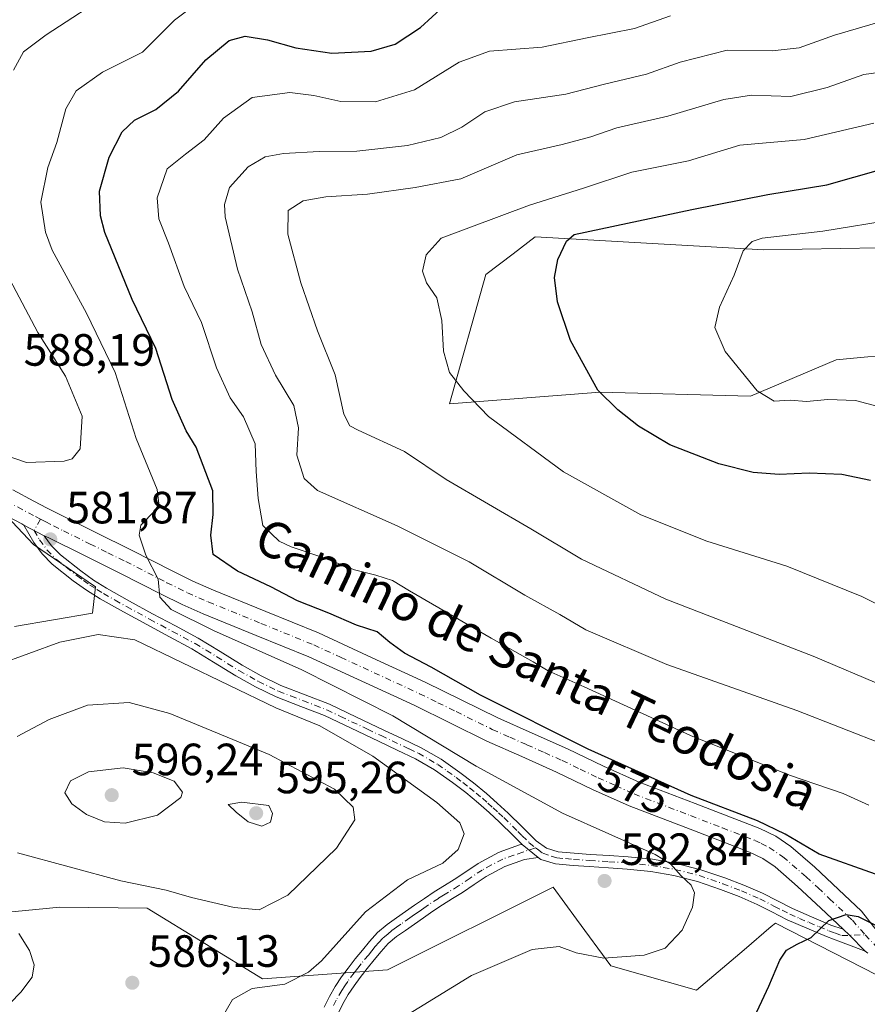
# Model space of a CAD drawing. Units: metres. Extents: x 563231 to 566691, y 4714838 to 4717185.
# Drawn here: x 563341 to 563528, y 4715021 to 4715239 of the extents above; entities that cross this region are included whole.
import ezdxf
from ezdxf.enums import TextEntityAlignment as Align

# ---------------------------------------------------------------- set-up
doc = ezdxf.new("R2010")
doc.units = ezdxf.units.M
doc.header["$MEASUREMENT"] = 0
doc.linetypes.add('DGN Style 4', pattern=[2.6384748266838614, 1.318413404963828, -0.6592067024819142, 0.001648016756204785, -0.6592067024819142])
for name, color, linetype, lineweight in [('Camino Cxs', 7, 'Continuous', 0), ('Camino eje', 30, 'DGN Style 4', 13), ('Cultivos herbáceos CxS', 92, 'Continuous', 0), ('Cultivos leñosos CxS', 92, 'Continuous', 0), ('Curva de nivel maestra', 30, 'Continuous', 30), ('Curva de nivel normal', 30, 'Continuous', 0), ('Matorral CxS', 135, 'Continuous', 0), ('Pista no pavimentada Cxs', 111, 'Continuous', 0), ('Pista no pavimentada eje', 91, 'DGN Style 4', 0), ('Punto de cota en terreno', 7, 'Continuous', 0), ('Rótulo de curva de nivel directora', 7, 'Continuous', 0), ('Rótulo de punto de cota en terreno', 7, 'Continuous', 0), ('Texto cartográfico', 7, 'Continuous', 0)]:
    doc.layers.add(name, color=color, linetype=linetype, lineweight=lineweight)
doc.styles.add('Style-Arial', font='txt')

# ---------------------------------------------------------------- blocks, each defined once
blk = doc.blocks.new('*U13')
at = {"layer": 'Matorral CxS', "color": 135, "linetype": 'Continuous', "lineweight": 0}
for points in [[(563547.9622, 4715188.550899999, 541.9652999999962), (563505.5160999997, 4715187.8213, 545.5583000000044), (563454.8448999999, 4715190.719900001, 552.6950999999972), (563449.9411000004, 4715186.981100001, 552.3169000000053), (563443.8552999999, 4715182.3421, 552.8165000000008), (563435.8475000003, 4715153.734999999, 556.4657000000007), (563469.2045999998, 4715156.302999999, 550.1570000000065), (563502.5623000005, 4715155.4461, 545.4729999999981), (563521.5295000002, 4715163.496099999, 541.5810999999958), (563526.9303000001, 4715163.979499999, 540.793399999995), (563536.7756000003, 4715164.860900001, 539.5981000000029)], [(563533.7631999999, 4715025.449899999, 574.0056000000042), (563508.0393000003, 4715038.636499999, 576.3628000000026), (563507.1463000001, 4715037.875200001, 576.4380999999995), (563501.1261, 4715032.740900001, 576.8062999999966), (563490.5872, 4715023.7533, 577.6895999999979), (563471.6047, 4715029.176899999, 580.2212000000001), (563464.0109999999, 4715039.508199999, 581.8402999999962), (563458.8104999998, 4715046.5834, 582.7880000000005), (563422.0822999999, 4715028.316299999, 582.1538), (563394.3855999997, 4715026.3003, 586.3576999999932), (563368.8627000004, 4715041.934900001, 589.1882000000041), (563349.4634999996, 4715042.1941, 587.726999999999), (563274.8756999997, 4715034.956800001, 576.2446000000054)], [(563339.4489000002, 4715104.349199999, 582.6784000000043), (563356.7055000003, 4715107.335899999, 582.652700000006), (563357.4307000004, 4715113.126, 581.8326999999991), (563343.6719000004, 4715122.535, 581.8923000000068), (563330.6369000003, 4715136.287799999, 583.4484999999986)]]:
    blk.add_polyline3d(points, dxfattribs=at)
blk = doc.blocks.new('*U15')
at = {"layer": 'Cultivos herbáceos CxS', "color": 92, "linetype": 'Continuous', "lineweight": 0}
for points in [[(563330.6369000003, 4715136.287799999, 583.4484999999986), (563343.6719000004, 4715122.535, 581.8923000000068), (563357.4307000004, 4715113.126, 581.8326999999991), (563356.7055000003, 4715107.335899999, 582.652700000006), (563339.4489000002, 4715104.349199999, 582.6784000000043)], [(563274.8756999997, 4715034.956800001, 576.2446000000054), (563349.4634999996, 4715042.1941, 587.726999999999), (563368.8627000004, 4715041.934900001, 589.1882000000041), (563394.3855999997, 4715026.3003, 586.3576999999932), (563422.0822999999, 4715028.316299999, 582.1538), (563458.8104999998, 4715046.5834, 582.7880000000005), (563464.0109999999, 4715039.508199999, 581.8402999999962), (563471.6047, 4715029.176899999, 580.2212000000001), (563490.5872, 4715023.7533, 577.6895999999979), (563501.1261, 4715032.740900001, 576.8062999999966), (563507.1463000001, 4715037.875200001, 576.4380999999995), (563508.0393000003, 4715038.636499999, 576.3628000000026), (563533.7631999999, 4715025.449899999, 574.0056000000042)], [(563536.7756000003, 4715164.860900001, 539.5981000000029), (563526.9303000001, 4715163.979499999, 540.793399999995), (563521.5295000002, 4715163.496099999, 541.5810999999958), (563502.5623000005, 4715155.4461, 545.4729999999981), (563469.2045999998, 4715156.302999999, 550.1570000000065), (563435.8475000003, 4715153.734999999, 556.4657000000007), (563443.8552999999, 4715182.3421, 552.8165000000008), (563449.9411000004, 4715186.981100001, 552.3169000000053), (563454.8448999999, 4715190.719900001, 552.6950999999972), (563505.5160999997, 4715187.8213, 545.5583000000044), (563547.9622, 4715188.550899999, 541.9652999999962)]]:
    blk.add_polyline3d(points, dxfattribs=at)
blk = doc.blocks.new('5PATER')
at = {"layer": 'Cultivos leñosos CxS', "linetype": 'Continuous', "lineweight": 0}
h = blk.add_hatch(color=51, dxfattribs=at)
edge = h.paths.add_edge_path()
edge.add_ellipse((0, 0), major_axis=(-0.1095731443231308, -0.1110710700762829), ratio=0.9994222409660322, start_angle=0, end_angle=360)

msp = doc.modelspace()

# ---------------------------------------------------------------- linework, layer by layer
at = {"layer": 'Camino Cxs', "color": 7, "linetype": 'Continuous', "lineweight": 0, "extrusion": (0.04019211914259331, -0.02085356070460274, 0.9989743352883331), "elevation": -75103.63128410326, "flags": 128}
msp.add_lwpolyline([(4444758.478176001, 1669807.348251215), (4444758.478176001, 1669802.262119277)], dxfattribs=at)
at = {"layer": 'Camino Cxs', "color": 7, "linetype": 'Continuous', "lineweight": 0, "extrusion": (-0.01620759512384893, 0.01312043415379486, 0.9997825603939675), "elevation": 53314.23561923784, "flags": 128}
msp.add_lwpolyline([(-4019276.107676145, -2528202.787633881), (-4019276.107676145, -2528198.193487863)], dxfattribs=at)
msp.add_lwpolyline([(-4019276.107676145, -2528202.787633881), (-4019276.107676145, -2528198.193487863)], dxfattribs=at)
at = {"layer": 'Camino Cxs', "color": 7, "linetype": 'Continuous', "lineweight": 0, "extrusion": (-0.2557914858841875, -0.3209049283202408, 0.9119159735024607), "elevation": -1656698.887090108, "flags": 128}
msp.add_lwpolyline([(-2498261.682709061, 3682821.255727716), (-2498259.766961546, 3682821.057860862), (-2498254.87715631, 3682820.399685526)], dxfattribs=at)
at = {"layer": 'Camino Cxs', "color": 7, "linetype": 'Continuous', "lineweight": 0}
msp.add_polyline3d([(563346.0601000004, 4715124.4901, 582.0285000000003), (563347.6801000005, 4715122.220100001, 581.896900000007), (563349.6501000002, 4715120.220100001, 581.855899999995), (563354.1300999997, 4715116.700099999, 581.8092000000033), (563356.9401000004, 4715114.670100001, 581.8947000000044), (563359.8601000002, 4715112.840100001, 581.8512000000047), (563364.9401000004, 4715110.0001, 581.9285999999993), (563370.0500999996, 4715107.190099999, 581.9951000000001), (563375.0900999998, 4715104.4901, 582.0402999999933), (563380.1300999997, 4715101.780099999, 582.0393999999942), (563385.0201000003, 4715098.8201, 582.1993999999977), (563389.8701, 4715095.780099999, 582.7209000000003), (563394.1300999997, 4715093.420100001, 582.9434000000037), (563398.5000999998, 4715091.270099999, 583.2970000000059), (563403.8701, 4715089.2301, 583.0411000000023), (563409.2200999996, 4715087.140100001, 582.9869000000035), (563415.2401000002, 4715084.280099999, 582.6521999999968), (563421.2701000003, 4715081.420100001, 582.3981000000058), (563425.4301000005, 4715079.450099999, 582.0436000000045), (563429.5800999999, 4715077.4801, 581.7774000000063), (563433.9901000002, 4715074.950099999, 581.4848999999958), (563438.1401000004, 4715071.9901, 581.7002000000066), (563441.1300999997, 4715069.720100001, 581.7127999999939), (563444.0201000003, 4715067.340100001, 581.9064000000071), (563446.4301000005, 4715065.190099999, 582.0717000000004), (563448.8201000001, 4715063.020099999, 582.1581000000006), (563451.9200999998, 4715059.940099999, 582.4921999999933), (563455.0601000004, 4715056.840100001, 582.8741000000009), (563457.3101000004, 4715055.2601, 582.9326000000001), (563459.8901000004, 4715054.460100001, 582.8206000000064), (563463.4401000004, 4715054.130100001, 582.5907000000007), (563466.9901000002, 4715053.880100001, 582.2274999999936), (563471.2100999998, 4715053.620100001, 581.7302999999956), (563475.4200999998, 4715053.350099999, 581.2207000000053), (563480.8101000004, 4715052.790100001, 580.6407000000036), (563486.1401000004, 4715051.880100001, 580.0437999999995), (563491.5500999996, 4715050.4801, 579.3236000000034), (563496.8501000004, 4715048.6601, 578.5387999999948), (563501.0500999996, 4715047.030099999, 578.0310000000027), (563505.1700999998, 4715045.2401, 577.0715999999958), (563508.4901000002, 4715043.550100001, 576.3076000000001), (563511.8101000004, 4715041.880100001, 575.724000000002), (563516.0701000001, 4715040.0101, 575.2611000000034), (563520.3701, 4715038.220100001, 574.9853000000003), (563523.0701000001, 4715037.270099999, 574.8484999999928), (563524.4556999998, 4715035.934900001, 574.7673000000068), (563527.9052999998, 4715032.4177, 574.497199999998), (563525.4200999998, 4715033.390100001, 574.5948999999965), (563522.4501, 4715034.5001, 574.6877999999997), (563519.3601000002, 4715035.670100001, 574.8782000000066), (563514.9901000002, 4715037.5001, 575.2958999999975), (563510.6401000004, 4715039.4001, 575.792300000001), (563507.2500999998, 4715041.110099999, 576.3389000000025), (563504.0000999998, 4715042.7601, 577.0212999999932), (563500.0000999998, 4715044.5001, 577.9579999999987), (563495.9101, 4715046.090100001, 578.8233999999939), (563490.7600999996, 4715047.860099999, 579.8258999999962), (563485.5701000001, 4715049.200099999, 580.6613000000071), (563480.4401000004, 4715050.0801, 581.3668999999937), (563475.2001, 4715050.620100001, 581.9033999999956), (563471.0401, 4715050.890100001, 582.2893999999942), (563466.8101000004, 4715051.1501, 582.6760000000068), (563463.2200999996, 4715051.4001, 582.9762999999948), (563459.3501000004, 4715051.7501, 583.0774999999994), (563456.0900999998, 4715052.770099999, 583.105899999995), (563455.5100999996, 4715053.1801, 583.0764000000054), (563451.9401000004, 4715056.0701, 582.9805999999953), (563449.9901000002, 4715057.9901, 582.9149999999936), (563446.9301000005, 4715061.030099999, 582.6938999999984), (563444.6001000004, 4715063.1601, 582.7550999999949), (563442.2401000002, 4715065.2501, 582.6477000000014), (563439.4301000005, 4715067.5701, 582.5755999999965), (563436.5201000003, 4715069.790100001, 582.6215999999986), (563432.5100999996, 4715072.640100001, 582.3641000000061), (563428.3101000004, 4715075.050100001, 582.8206000000064), (563424.2500999998, 4715076.970100001, 583.1408999999985), (563420.0900999998, 4715078.940099999, 583.5755999999965), (563414.0601000004, 4715081.8101, 583.9104999999981), (563408.1300999997, 4715084.630100001, 584.3534000000072), (563402.8800999997, 4715086.670100001, 584.3463000000047), (563397.4001000002, 4715088.7601, 584.6076999999932), (563392.8601000002, 4715090.9901, 584.3018000000011), (563388.4801000003, 4715093.420100001, 583.7982000000047), (563383.5800999999, 4715096.4801, 583.4401000000071), (563378.7701000003, 4715099.4101, 583.4330000000045), (563373.8000999996, 4715102.0801, 583.1150000000052), (563368.7401000002, 4715104.780099999, 583.176099999997), (563363.6201, 4715107.600099999, 582.7618999999977), (563358.4600999998, 4715110.4801, 582.4962999999989), (563355.4101, 4715112.4001, 582.2394000000058), (563352.4801000003, 4715114.5101, 582.1233000000066), (563347.8201000001, 4715118.170100001, 581.9670999999944), (563345.5800999999, 4715120.450099999, 581.902700000006), (563343.7500999998, 4715123.0101, 581.9143999999942), (563341.5500999996, 4715126.8301, 582.258799999996)], close=True, dxfattribs=at)
for points in [[(563451.9401000004, 4715056.0701, 582.9805999999953), (563449.9901000002, 4715057.9901, 582.9149999999936), (563446.9301000005, 4715061.030099999, 582.6938999999984), (563444.6001000004, 4715063.1601, 582.7550999999949), (563442.2401000002, 4715065.2501, 582.6477000000014), (563439.4301000005, 4715067.5701, 582.5755999999965), (563436.5201000003, 4715069.790100001, 582.6215999999986), (563432.5100999996, 4715072.640100001, 582.3641000000061), (563428.3101000004, 4715075.050100001, 582.8206000000064), (563424.2500999998, 4715076.970100001, 583.1408999999985), (563420.0900999998, 4715078.940099999, 583.5755999999965), (563414.0601000004, 4715081.8101, 583.9104999999981), (563408.1300999997, 4715084.630100001, 584.3534000000072), (563402.8800999997, 4715086.670100001, 584.3463000000047), (563397.4001000002, 4715088.7601, 584.6076999999932), (563392.8601000002, 4715090.9901, 584.3018000000011), (563388.4801000003, 4715093.420100001, 583.7982000000047), (563383.5800999999, 4715096.4801, 583.4401000000071), (563378.7701000003, 4715099.4101, 583.4330000000045), (563373.8000999996, 4715102.0801, 583.1150000000052), (563368.7401000002, 4715104.780099999, 583.176099999997), (563363.6201, 4715107.600099999, 582.7618999999977), (563358.4600999998, 4715110.4801, 582.4962999999989), (563355.4101, 4715112.4001, 582.2394000000058), (563352.4801000003, 4715114.5101, 582.1233000000066), (563347.8201000001, 4715118.170100001, 581.9670999999944), (563345.5800999999, 4715120.450099999, 581.902700000006), (563343.7500999998, 4715123.0101, 581.9143999999942), (563341.5500999996, 4715126.8301, 582.258799999996)], [(563346.0601000004, 4715124.4901, 582.0285000000003), (563347.6801000005, 4715122.220100001, 581.896900000007), (563349.6501000002, 4715120.220100001, 581.855899999995), (563354.1300999997, 4715116.700099999, 581.8092000000033), (563356.9401000004, 4715114.670100001, 581.8947000000044), (563359.8601000002, 4715112.840100001, 581.8512000000047), (563364.9401000004, 4715110.0001, 581.9285999999993), (563370.0500999996, 4715107.190099999, 581.9951000000001), (563375.0900999998, 4715104.4901, 582.0402999999933), (563380.1300999997, 4715101.780099999, 582.0393999999942), (563385.0201000003, 4715098.8201, 582.1993999999977), (563389.8701, 4715095.780099999, 582.7209000000003), (563394.1300999997, 4715093.420100001, 582.9434000000037), (563398.5000999998, 4715091.270099999, 583.2970000000059), (563403.8701, 4715089.2301, 583.0411000000023), (563409.2200999996, 4715087.140100001, 582.9869000000035), (563415.2401000002, 4715084.280099999, 582.6521999999968), (563421.2701000003, 4715081.420100001, 582.3981000000058), (563425.4301000005, 4715079.450099999, 582.0436000000045), (563429.5800999999, 4715077.4801, 581.7774000000063), (563433.9901000002, 4715074.950099999, 581.4848999999958), (563438.1401000004, 4715071.9901, 581.7002000000066), (563441.1300999997, 4715069.720100001, 581.7127999999939), (563444.0201000003, 4715067.340100001, 581.9064000000071), (563446.4301000005, 4715065.190099999, 582.0717000000004), (563448.8201000001, 4715063.020099999, 582.1581000000006), (563451.9200999998, 4715059.940099999, 582.4921999999933), (563455.0601000004, 4715056.840100001, 582.8741000000009), (563457.3101000004, 4715055.2601, 582.9326000000001), (563459.8901000004, 4715054.460100001, 582.8206000000064), (563463.4401000004, 4715054.130100001, 582.5907000000007), (563466.9901000002, 4715053.880100001, 582.2274999999936), (563471.2100999998, 4715053.620100001, 581.7302999999956), (563475.4200999998, 4715053.350099999, 581.2207000000053), (563480.8101000004, 4715052.790100001, 580.6407000000036), (563486.1401000004, 4715051.880100001, 580.0437999999995), (563491.5500999996, 4715050.4801, 579.3236000000034), (563496.8501000004, 4715048.6601, 578.5387999999948), (563501.0500999996, 4715047.030099999, 578.0310000000027), (563505.1700999998, 4715045.2401, 577.0715999999958), (563508.4901000002, 4715043.550100001, 576.3076000000001), (563511.8101000004, 4715041.880100001, 575.724000000002), (563516.0701000001, 4715040.0101, 575.2611000000034), (563520.3701, 4715038.220100001, 574.9853000000003), (563523.0701000001, 4715037.270099999, 574.8484999999928)], [(563408.1001000004, 4715020.0101, 582.5412999999971), (563409.2200999996, 4715022.360099999, 582.8445999999967), (563410.5100999996, 4715024.620100001, 583.2091999999975), (563411.9001000002, 4715026.710100001, 583.4474000000046), (563413.3601000002, 4715028.690099999, 583.5485000000045), (563414.9700999996, 4715030.700099999, 583.5295000000042), (563416.5500999996, 4715032.640100001, 583.4348999999929), (563418.1001000004, 4715034.540100001, 583.4878999999928), (563419.9001000002, 4715036.530099999, 583.5877000000038), (563422.0201000003, 4715038.3301, 583.5286999999954), (563424.1001000004, 4715039.800100001, 583.5212999999932), (563426.1001000004, 4715041.220100001, 583.4664000000049), (563428.1201, 4715042.630100001, 583.3889000000054), (563430.2701000003, 4715044.090100001, 583.5562000000064), (563432.4600999998, 4715045.550100001, 583.6661000000023), (563434.7200999996, 4715046.970100001, 583.7283000000025), (563436.9001000002, 4715048.3101, 583.8123999999953), (563439.4401000004, 4715050.020099999, 583.9385000000038), (563442.1901000004, 4715051.860099999, 583.867499999993), (563446.7001, 4715054.300100001, 583.2880000000005), (563447.6901000004, 4715054.6501, 583.1226000000024), (563451.3794999998, 4715055.992699999, 582.9977999999974), (563451.9401000004, 4715056.0701, 582.9805999999953), (563455.5100999996, 4715053.1801, 583.0764000000054), (563452.4700999996, 4715052.710100001, 583.0737999999983), (563448.0800999999, 4715051.190099999, 583.0503000000026), (563443.9501, 4715048.950099999, 583.1845999999932), (563441.3400999998, 4715047.200099999, 583.1015000000043), (563438.7401000002, 4715045.450099999, 582.9792000000016), (563436.5100999996, 4715044.0801, 582.9189999999944), (563434.3000999996, 4715042.700099999, 582.8383999999933), (563432.1700999998, 4715041.280099999, 582.7927000000054), (563430.0500999996, 4715039.8301, 582.792300000001), (563428.0500999996, 4715038.440099999, 582.8319999999949), (563426.0601000004, 4715037.030099999, 582.8277999999991), (563424.1101000002, 4715035.640100001, 582.755999999994), (563422.2701000003, 4715034.090100001, 582.6720000000059), (563420.6801000005, 4715032.3201, 582.5905999999959), (563419.1801000005, 4715030.4901, 582.5093000000053), (563417.6101000002, 4715028.5601, 582.4689999999973), (563416.0500999996, 4715026.620100001, 582.4713999999949), (563414.6801000005, 4715024.7601, 582.3371999999945), (563413.4101, 4715022.840100001, 582.0973999999987), (563412.2301000003, 4715020.780099999, 581.9134000000049), (563411.2001, 4715018.630100001, 581.7035999999935)], [(563408.1001000004, 4715020.0101, 582.5412999999971), (563409.2200999996, 4715022.360099999, 582.8445999999967), (563410.5100999996, 4715024.620100001, 583.2091999999975), (563411.9001000002, 4715026.710100001, 583.4474000000046), (563413.3601000002, 4715028.690099999, 583.5485000000045), (563414.9700999996, 4715030.700099999, 583.5295000000042), (563416.5500999996, 4715032.640100001, 583.4348999999929), (563418.1001000004, 4715034.540100001, 583.4878999999928), (563419.9001000002, 4715036.530099999, 583.5877000000038), (563422.0201000003, 4715038.3301, 583.5286999999954), (563424.1001000004, 4715039.800100001, 583.5212999999932), (563426.1001000004, 4715041.220100001, 583.4664000000049), (563428.1201, 4715042.630100001, 583.3889000000054), (563430.2701000003, 4715044.090100001, 583.5562000000064), (563432.4600999998, 4715045.550100001, 583.6661000000023), (563434.7200999996, 4715046.970100001, 583.7283000000025), (563436.9001000002, 4715048.3101, 583.8123999999953), (563439.4401000004, 4715050.020099999, 583.9385000000038), (563442.1901000004, 4715051.860099999, 583.867499999993), (563446.7001, 4715054.300100001, 583.2880000000005), (563447.6901000004, 4715054.6501, 583.1226000000024), (563451.3794999998, 4715055.992699999, 582.9977999999974), (563451.9401000004, 4715056.0701, 582.9805999999953)], [(563455.5100999996, 4715053.1801, 583.0764000000054), (563452.4700999996, 4715052.710100001, 583.0737999999983), (563448.0800999999, 4715051.190099999, 583.0503000000026), (563443.9501, 4715048.950099999, 583.1845999999932), (563441.3400999998, 4715047.200099999, 583.1015000000043), (563438.7401000002, 4715045.450099999, 582.9792000000016), (563436.5100999996, 4715044.0801, 582.9189999999944), (563434.3000999996, 4715042.700099999, 582.8383999999933), (563432.1700999998, 4715041.280099999, 582.7927000000054), (563430.0500999996, 4715039.8301, 582.792300000001), (563428.0500999996, 4715038.440099999, 582.8319999999949), (563426.0601000004, 4715037.030099999, 582.8277999999991), (563424.1101000002, 4715035.640100001, 582.755999999994), (563422.2701000003, 4715034.090100001, 582.6720000000059), (563420.6801000005, 4715032.3201, 582.5905999999959), (563419.1801000005, 4715030.4901, 582.5093000000053), (563417.6101000002, 4715028.5601, 582.4689999999973), (563416.0500999996, 4715026.620100001, 582.4713999999949), (563414.6801000005, 4715024.7601, 582.3371999999945), (563413.4101, 4715022.840100001, 582.0973999999987), (563412.2301000003, 4715020.780099999, 581.9134000000049), (563411.2001, 4715018.630100001, 581.7035999999935)], [(563527.9052999998, 4715032.4177, 574.497199999998), (563525.4200999998, 4715033.390100001, 574.5948999999965), (563522.4501, 4715034.5001, 574.6877999999997), (563519.3601000002, 4715035.670100001, 574.8782000000066), (563514.9901000002, 4715037.5001, 575.2958999999975), (563510.6401000004, 4715039.4001, 575.792300000001), (563507.2500999998, 4715041.110099999, 576.3389000000025), (563504.0000999998, 4715042.7601, 577.0212999999932), (563500.0000999998, 4715044.5001, 577.9579999999987), (563495.9101, 4715046.090100001, 578.8233999999939), (563490.7600999996, 4715047.860099999, 579.8258999999962), (563485.5701000001, 4715049.200099999, 580.6613000000071), (563480.4401000004, 4715050.0801, 581.3668999999937), (563475.2001, 4715050.620100001, 581.9033999999956), (563471.0401, 4715050.890100001, 582.2893999999942), (563466.8101000004, 4715051.1501, 582.6760000000068), (563463.2200999996, 4715051.4001, 582.9762999999948), (563459.3501000004, 4715051.7501, 583.0774999999994), (563456.0900999998, 4715052.770099999, 583.105899999995), (563455.5100999996, 4715053.1801, 583.0764000000054)]]:
    msp.add_polyline3d(points, dxfattribs=at)
at = {"layer": 'Camino eje', "color": 30, "linetype": 'DGN Style 4', "lineweight": 13}
for points in [[(563345.2374999998, 4715128.130100001, 582.3613999999943), (563343.8051000005, 4715125.6601, 582.1441000000051), (563345.0062999995, 4715123.608300001, 581.966499999995), (563346.6300999997, 4715121.335100001, 581.9091999999946), (563348.7351000002, 4715119.1951, 581.9140999999945), (563353.3051000005, 4715115.6051, 581.9722999999941), (563354.7100999998, 4715114.590100001, 582.010500000004), (563356.1750999996, 4715113.5351, 582.0693000000028), (563357.7001, 4715112.575099999, 582.1187000000064), (563359.1601, 4715111.6601, 582.1643999999942), (563361.7401000002, 4715110.220100001, 582.2837000000001), (563364.2801000001, 4715108.800100001, 582.3451999999961), (563369.3951000003, 4715105.985099999, 582.5657000000066), (563371.9250999996, 4715104.6351, 582.5660999999964), (563374.4451000001, 4715103.2851, 582.5192999999999), (563379.4501, 4715100.595100001, 582.7081999999937), (563381.8951000003, 4715099.1151, 582.6609000000026), (563384.3000999996, 4715097.6501, 582.752800000002), (563386.7251000004, 4715096.130100001, 583.0620000000055), (563389.1750999996, 4715094.600099999, 583.2519999999931), (563393.4951, 4715092.2051, 583.5160999999935), (563397.9501, 4715090.015100001, 583.9412000000011), (563400.6901000004, 4715088.970100001, 583.7853000000032), (563403.3750999998, 4715087.950099999, 583.6037999999971), (563406.0000999998, 4715086.9301, 583.6493999999948), (563408.6750999996, 4715085.8851, 583.6472000000067), (563411.6851000004, 4715084.4551, 583.4958000000044), (563417.6651, 4715081.610099999, 583.0754000000015), (563420.6801000005, 4715080.1801, 582.9624999999943), (563426.8701, 4715077.2501, 582.4263000000064), (563428.9451000001, 4715076.265100001, 582.2850999999937), (563433.2500999998, 4715073.795100001, 581.9480999999942), (563435.3251, 4715072.315099999, 582.0616000000009), (563437.3300999999, 4715070.890100001, 582.133799999996), (563438.7851, 4715069.780099999, 582.1389999999956), (563440.2801000001, 4715068.645099999, 582.1435000000056), (563441.7251000004, 4715067.4551, 582.1695999999939), (563443.1300999997, 4715066.295100001, 582.244399999996), (563444.3350999998, 4715065.220100001, 582.3450000000012), (563445.5151000004, 4715064.175100001, 582.3966999999975), (563446.6801000005, 4715063.110099999, 582.4101999999984), (563447.8750999998, 4715062.0251, 582.4088999999949), (563450.9550999999, 4715058.965100001, 582.7125999999989), (563451.9301000005, 4715058.005100001, 582.8448999999965), (563453.5000999998, 4715056.4551, 582.930600000007), (563454.8701, 4715055.345899999, 582.9579999999987)], [(563454.8701, 4715055.345899999, 582.9579999999987), (563452.0601000004, 4715054.370100001, 583.0301000000036), (563450.0800999999, 4715053.6801, 583.0926000000036), (563447.6375000002, 4715052.8325, 583.1607999999978), (563445.1350999996, 4715051.5251, 583.4033000000054), (563443.0701000001, 4715050.405099999, 583.4955999999949), (563440.3901000004, 4715048.610099999, 583.4924000000028), (563437.8201000001, 4715046.880100001, 583.3555999999953), (563435.6151000002, 4715045.5251, 583.3163999999961), (563434.5100999996, 4715044.835100001, 583.2859000000026), (563433.3800999997, 4715044.1251, 583.2448000000004), (563431.2200999996, 4715042.6851, 583.1198000000004), (563430.1601, 4715041.960100001, 583.0917000000045), (563429.0850999998, 4715041.2301, 583.0920000000042), (563428.0751, 4715040.5251, 583.1008000000002), (563427.0751, 4715039.8301, 583.1301999999996), (563425.0800999999, 4715038.415100001, 583.1631000000052), (563424.1051000003, 4715037.720100001, 583.1456000000035), (563423.0651000004, 4715036.985099999, 583.1103000000003), (563422.1451000003, 4715036.210100001, 583.0907000000007), (563421.0850999998, 4715035.3101, 583.1159999999945), (563420.1851000004, 4715034.315099999, 583.0755000000064), (563419.3901000004, 4715033.4301, 583.0240999999951), (563418.6151000002, 4715032.4801, 582.9426999999996), (563417.8651000002, 4715031.565099999, 582.9106999999931), (563416.2901, 4715029.630100001, 582.9783000000025), (563415.5100999996, 4715028.6601, 583.0038999999961), (563414.7050999999, 4715027.655099999, 583.0097999999998), (563413.2901, 4715025.735099999, 582.8606), (563412.6551000001, 4715024.7751, 582.7391999999963), (563411.9600999998, 4715023.7301, 582.6147999999957), (563410.7251000004, 4715021.5701, 582.3632999999973), (563410.1651, 4715020.395099999, 582.2378999999928)], [(563454.8701, 4715055.345899999, 582.9579999999987), (563455.3098999998, 4715054.989900001, 582.9725000000036), (563456.5551000005, 4715054.117500001, 583.0191999999952), (563458.3300999999, 4715053.505100001, 583.025999999998), (563459.6201, 4715053.1051, 583.0209999999934), (563461.5551000005, 4715052.9301, 582.9869000000035), (563463.3300999999, 4715052.765100001, 582.9066000000021), (563466.9001000002, 4715052.515100001, 582.5972000000038), (563471.1250999998, 4715052.255100001, 582.1010999999999), (563475.3101000004, 4715051.985099999, 581.6211000000039), (563477.9301000005, 4715051.715100001, 581.3473999999987), (563480.6250999998, 4715051.4351, 581.0268000000069), (563483.1901000004, 4715050.995100001, 580.7384000000021), (563485.8551000003, 4715050.540100001, 580.3475999999937), (563491.1551000001, 4715049.170100001, 579.5696000000025), (563496.3800999997, 4715047.3751, 578.7758000000031), (563500.5251000002, 4715045.765100001, 577.984700000001), (563504.5850999998, 4715044.0001, 577.0528999999951), (563507.8701, 4715042.3301, 576.3237999999983), (563509.5301000001, 4715041.495100001, 576.0354999999981), (563511.2251000004, 4715040.640100001, 575.7639000000054), (563513.4001000002, 4715039.690099999, 575.4879999999976), (563515.5301000001, 4715038.755100001, 575.278999999995), (563517.6801000005, 4715037.860099999, 575.0804999999964), (563519.8651000002, 4715036.9451, 574.9401999999973), (563521.2150999998, 4715036.470100001, 574.8536000000023), (563522.7600999996, 4715035.8851, 574.7660000000033), (563527.9713000003, 4715036.0383, 574.7958999999975)]]:
    msp.add_polyline3d(points, dxfattribs=at)
at = {"layer": 'Cultivos herbáceos CxS', "color": 92, "linetype": 'Continuous', "lineweight": 0}
for points in [[(563547.9622, 4715188.550899999, 541.9652999999962), (563505.5160999997, 4715187.8213, 545.5583000000044), (563454.8448999999, 4715190.719900001, 552.6950999999972), (563449.9411000004, 4715186.981100001, 552.3169000000053), (563443.8552999999, 4715182.3421, 552.8165000000008), (563435.8475000003, 4715153.734999999, 556.4657000000007), (563469.2045999998, 4715156.302999999, 550.1570000000065), (563502.5623000005, 4715155.4461, 545.4729999999981), (563521.5295000002, 4715163.496099999, 541.5810999999958), (563526.9303000001, 4715163.979499999, 540.793399999995), (563536.7756000003, 4715164.860900001, 539.5981000000029)], [(563339.4489000002, 4715104.349199999, 582.6784000000043), (563356.7055000003, 4715107.335899999, 582.652700000006), (563357.4307000004, 4715113.126, 581.8326999999991), (563343.6719000004, 4715122.535, 581.8923000000068), (563330.6369000003, 4715136.287799999, 583.4484999999986)], [(563533.7631999999, 4715025.449899999, 574.0056000000042), (563508.0393000003, 4715038.636499999, 576.3628000000026), (563507.1463000001, 4715037.875200001, 576.4380999999995), (563501.1261, 4715032.740900001, 576.8062999999966), (563490.5872, 4715023.7533, 577.6895999999979), (563471.6047, 4715029.176899999, 580.2212000000001), (563464.0109999999, 4715039.508199999, 581.8402999999962), (563458.8104999998, 4715046.5834, 582.7880000000005), (563422.0822999999, 4715028.316299999, 582.1538), (563394.3855999997, 4715026.3003, 586.3576999999932), (563368.8627000004, 4715041.934900001, 589.1882000000041), (563349.4634999996, 4715042.1941, 587.726999999999), (563274.8756999997, 4715034.956800001, 576.2446000000054)]]:
    msp.add_polyline3d(points, dxfattribs=at)
at = {"layer": 'Curva de nivel maestra', "color": 30, "linetype": 'Continuous', "lineweight": 30, "flags": 128}
for points, elevation in [([(563530.2599999999, 4715049.4901), (563517.7800000003, 4715053.890100001), (563510.1900000004, 4715058.370100001), (563504.1100000005, 4715061.3201), (563489.4199999999, 4715066.9301), (563466.5999999996, 4715077.220100001), (563442.6900000004, 4715089.140100001), (563431.7400000002, 4715095.360099999), (563425.8899999997, 4715098.4901), (563422.6100000005, 4715100.840100001), (563419.8099999996, 4715103.1601), (563415.2400000002, 4715104.6501), (563409.1200000001, 4715107.3101), (563402.1500000004, 4715110.0801), (563396.2400000002, 4715113.140100001), (563388.8399999999, 4715116.6601), (563383.4600000001, 4715120.300100001), (563382.9500000002, 4715124.630100001), (563383.4800000004, 4715129.190099999), (563383.4299999997, 4715134.470100001), (563379.7100000001, 4715144.120100001), (563377.5099999999, 4715147.7301), (563374.3799999999, 4715154.710100001), (563370.7699999996, 4715165.960100001), (563365.5499999998, 4715176.870100001), (563359.4900000002, 4715191.700099999), (563358.5, 4715195.4001), (563358.2800000003, 4715200.860099999), (563360.4000000004, 4715208.390100001), (563363.2800000003, 4715214.020099999), (563366.04, 4715216.610099999), (563370.75, 4715218.920100001), (563375.79, 4715222.970100001), (563381.8300000001, 4715229.960100001), (563387.0099999999, 4715234.2301), (563390.5899999999, 4715235.200099999), (563395.5, 4715234.380100001), (563401.7599999999, 4715232.5701), (563409.7800000003, 4715231.450099999), (563418.4500000002, 4715231.8301), (563423.7800000003, 4715233.390100001), (563429.4000000004, 4715237.0801), (563434.5800000001, 4715241.860099999)], 575), ([(563529.1299999999, 4715136.7501), (563522.79, 4715138.040100001), (563515.5499999998, 4715138.350099999), (563508.8899999997, 4715138.0701), (563503.1600000003, 4715138.520099999), (563495.5499999998, 4715140.4301), (563484.6799999997, 4715144.630100001), (563477.7100000001, 4715148.7401), (563473.1200000001, 4715152.4001), (563468.7300000004, 4715156.7301), (563462.6500000004, 4715167.720100001), (563459.75, 4715176.300100001), (563459.1200000001, 4715181.7301), (563459.8700000001, 4715185.6801), (563461.7599999999, 4715189.7301), (563463.4500000002, 4715191.2401), (563489.5199999996, 4715196.8101), (563506.3799999999, 4715200.090100001), (563519.4199999999, 4715202.2601), (563531.3899999997, 4715205.640100001)], 550), ([(563499.7100000001, 4715010.0001), (563506.6299999999, 4715024.640100001), (563509.0599999996, 4715030.4101), (563510.4800000004, 4715032.630100001), (563512.8799999999, 4715033.950099999), (563515.9900000002, 4715035.460100001), (563519.8600000005, 4715039.2301), (563523.7300000004, 4715040.550100001), (563526.3700000001, 4715040.120100001), (563535.4900000002, 4715035.5701)], 575)]:
    msp.add_lwpolyline(points, dxfattribs=dict(at, elevation=elevation))
at = {"layer": 'Curva de nivel normal', "color": 30, "linetype": 'Continuous', "lineweight": 0, "flags": 128}
for points, elevation in [([(563339.2100000001, 4715227.6801), (563341.4600000001, 4715231.710100001), (563346.4600000001, 4715235.5101), (563361.4600000001, 4715245.300100001)], 585), ([(563421.5599999996, 4715015.3201), (563440.75, 4715027.020099999), (563454.1600000003, 4715032.7601), (563460.1399999997, 4715033.4301), (563463.9000000004, 4715032.020099999), (563470.0499999998, 4715030.880100001), (563478.9699999997, 4715031.5601), (563483.6399999997, 4715033.100099999), (563487.4000000004, 4715037.040100001), (563489.7000000002, 4715042.200099999), (563490.1500000004, 4715045.3301), (563489.3600000005, 4715047.050100001), (563487.2000000002, 4715049.120100001), (563484.8099999996, 4715051.770099999), (563481.4299999997, 4715053.8301), (563460.8600000005, 4715062.9801), (563441.75, 4715073.4101), (563423.3099999996, 4715084.590100001), (563403.1399999997, 4715094.7501), (563383.5199999996, 4715103.450099999), (563374.2000000002, 4715108.140100001), (563371.6600000003, 4715110.840100001), (563371.2599999999, 4715114.860099999), (563368.5800000001, 4715120.1801), (563367.0700000003, 4715124.620100001), (563367.4600000001, 4715126.800100001), (563370.5700000003, 4715130.020099999), (563371.4199999999, 4715131.630100001), (563371.0899999999, 4715134.7601), (563366.4400000004, 4715146.040100001), (563361.7300000004, 4715160.6601), (563355.4000000004, 4715173.790100001), (563347.8300000001, 4715187.800100001), (563346.3200000003, 4715191.770099999), (563345.2999999998, 4715198.390100001), (563346.8399999999, 4715206.050100001), (563348.8300000001, 4715211.640100001), (563350.8399999999, 4715219.0601), (563353.1100000005, 4715223.100099999), (563358.9199999999, 4715227.220100001), (563367.7999999998, 4715231.6801), (563374.9199999999, 4715238.7301), (563380.1699999999, 4715242.6601)], 580), ([(563528.7599999999, 4715064.7501), (563523.04, 4715067.3301), (563511.1500000004, 4715071.440099999), (563489.25, 4715080.200099999), (563465.7100000001, 4715090.9901), (563457.7199999997, 4715094.5601), (563454.3499999996, 4715096.550100001), (563445.0899999999, 4715101.7601), (563426.9600000001, 4715112.2401), (563423.2300000004, 4715114.5601), (563419.4800000004, 4715115.710100001), (563414.7800000003, 4715116.9301), (563407.7800000003, 4715119.670100001), (563400.7400000002, 4715122.020099999), (563398.0599999996, 4715123.300100001), (563394.4699999997, 4715126.720100001), (563393.4299999997, 4715132.700099999), (563393.0300000003, 4715138.7301), (563392.7599999999, 4715144.840100001), (563390.2000000002, 4715150.8101), (563387.2400000002, 4715155.050100001), (563384.2100000001, 4715161.690099999), (563380.9199999999, 4715171.720100001), (563377.0199999996, 4715179.700099999), (563373.5700000003, 4715189.300100001), (563371.4299999997, 4715194.700099999), (563371.0800000001, 4715199.390100001), (563373.29, 4715205.7601), (563377.3700000001, 4715209.0601), (563381.4600000001, 4715212.220100001), (563385.79, 4715217.0101), (563392.1200000001, 4715221.600099999), (563400.4500000002, 4715222.690099999), (563405.7800000003, 4715222.0601), (563411.7800000003, 4715220.6801), (563419.4500000002, 4715220.670100001), (563428.0999999996, 4715223.270099999), (563437.9600000001, 4715229.460100001), (563444.6799999997, 4715231.9001), (563456.3899999997, 4715232.780099999), (563466.3399999999, 4715234.840100001), (563476.8499999996, 4715236.920100001), (563484.8099999996, 4715239.6601)], 570), ([(563532.4800000004, 4715078.100099999), (563512.8099999996, 4715085.7601), (563483.9699999997, 4715095.920100001), (563466.0199999996, 4715103.6601), (563460.3200000003, 4715107.040100001), (563452.54, 4715111.3201), (563440.1799999997, 4715118.710100001), (563424.25, 4715126.6801), (563406.5899999999, 4715134.520099999), (563403.6399999997, 4715137.200099999), (563402, 4715142.340100001), (563402.4000000004, 4715148.4001), (563401.3600000005, 4715153.3201), (563397.2999999998, 4715160.0701), (563394.1100000005, 4715166.8301), (563392.1500000004, 4715174.130100001), (563388.8600000005, 4715183.5601), (563386.1399999997, 4715195.170100001), (563385.9699999997, 4715197.880100001), (563387.0599999996, 4715201.6601), (563391.2000000002, 4715206.210100001), (563395.0199999996, 4715208.470100001), (563399.0599999996, 4715209.220100001), (563406.9800000004, 4715209.630100001), (563415.2800000003, 4715209.7301), (563426.5, 4715210.940099999), (563433.9400000004, 4715212.7401), (563438.5700000003, 4715215.050100001), (563443.6399999997, 4715218.390100001), (563450.2599999999, 4715220.620100001), (563461.6100000005, 4715222.3101), (563470.1699999999, 4715224.550100001), (563479.4699999997, 4715226.780099999), (563486.9400000004, 4715229.4101), (563497.3600000005, 4715232.0601), (563507.3200000003, 4715231.950099999), (563513.2999999998, 4715232.5801), (563521.1299999999, 4715235.4101), (563532.0099999999, 4715238.620100001)], 565), ([(563532.4600000001, 4715090.9801), (563516.4400000004, 4715097.8101), (563483.7800000003, 4715110.4001), (563465.0599999996, 4715119.280099999), (563453.8700000001, 4715126.0001), (563435.0800000001, 4715136.940099999), (563425.8700000001, 4715143.130100001), (563415.5800000001, 4715147.860099999), (563413.7300000004, 4715148.850099999), (563412.4400000004, 4715151.390100001), (563410.5300000003, 4715160.140100001), (563406.5999999996, 4715169.860099999), (563402.9000000004, 4715180.5001), (563400.0199999996, 4715191.3201), (563400.1200000001, 4715196.5601), (563403.4500000002, 4715198.7301), (563408.4500000002, 4715199.590100001), (563417.6500000004, 4715200.190099999), (563428.25, 4715201.6501), (563438.3200000003, 4715203.540100001), (563450.7800000003, 4715208.860099999), (563460.7800000003, 4715211.1501), (563467.1500000004, 4715212.880100001), (563472.9500000002, 4715214.9001), (563484.1900000004, 4715217.460100001), (563496.6100000005, 4715221.1501), (563502.7300000004, 4715222.100099999), (563511.4699999997, 4715221.840100001), (563519.5300000003, 4715223.850099999), (563527.6100000005, 4715226.700099999), (563535.7000000002, 4715227.8101)], 560), ([(563552.9699999997, 4715098.140100001), (563527.2199999997, 4715111.020099999), (563510.5599999996, 4715117.7301), (563492.8399999999, 4715123.3101), (563478.2300000004, 4715129.130100001), (563461.0800000001, 4715138.6501), (563444.4900000002, 4715150.9301), (563439, 4715156.610099999), (563435.8399999999, 4715160.630100001), (563434.5, 4715165.370100001), (563434.1299999999, 4715172.1801), (563433.0599999996, 4715177.2301), (563430.7100000001, 4715180.540100001), (563429.8300000001, 4715183.140100001), (563430.6600000003, 4715186.7401), (563433.9600000001, 4715190.4301), (563453.5599999996, 4715197.710100001), (563465.54, 4715201.4901), (563476.2199999997, 4715205.0601), (563488.7800000003, 4715207.5801), (563500.1900000004, 4715211.040100001), (563514.4199999999, 4715212.280099999), (563529.8499999996, 4715215.940099999)], 555), ([(563532.1900000004, 4715152.770099999), (563525.7800000003, 4715154.4801), (563519.6600000003, 4715154.6801), (563514.9699999997, 4715154.2601), (563511.3200000003, 4715154.4901), (563507.75, 4715154.300100001), (563503.9800000004, 4715156.610099999), (563496.8899999997, 4715165.3201), (563494.6200000001, 4715170.640100001), (563495.6799999997, 4715175.1501), (563498.9400000004, 4715182.210100001), (563500.9100000003, 4715187.600099999), (563502.8799999999, 4715189.720100001), (563505.1299999999, 4715190.4001), (563518.54, 4715191.940099999), (563534.9000000004, 4715194.610099999)], 545), ([(563334.9699999997, 4715143.1601), (563342.1399999997, 4715140.6801), (563350.4699999997, 4715140.9801), (563352.2000000002, 4715141.5101), (563354.0099999999, 4715143.7301), (563354.4699999997, 4715150.9801), (563350.7699999996, 4715159.840100001), (563344.6399999997, 4715169.5001), (563336.3600000005, 4715185.190099999)], 585), ([(563385.5700000003, 4715017.840100001), (563387.7800000003, 4715021.720100001), (563392.1200000001, 4715024.170100001), (563399.3799999999, 4715025.130100001), (563404.6200000001, 4715027.7501), (563407.4800000004, 4715030.280099999), (563417.2199999997, 4715041.1501), (563426.5, 4715048.220100001), (563434.3700000001, 4715051.920100001), (563437.7699999996, 4715054.940099999), (563439.1200000001, 4715058.4001), (563438.1600000003, 4715060.890100001), (563433.0300000003, 4715065.380100001), (563418.8200000003, 4715075.640100001), (563407.0800000001, 4715082.380100001), (563397.3499999996, 4715086.3201), (563366.1399999997, 4715101.4101), (563357.9600000001, 4715102.5701), (563349.4600000001, 4715100.920100001), (563335.6600000003, 4715095.890100001)], 585), ([(563364.8600000005, 4715087.520099999), (563355.6200000001, 4715086.9101), (563347.0999999996, 4715083.780099999), (563340.0199999996, 4715080.020099999)], 590), ([(563340.0899999999, 4715054.2401), (563362.9900000002, 4715047.9901), (563373.0599999996, 4715045.920100001), (563378.6900000004, 4715044.350099999), (563388.0999999996, 4715042.100099999), (563393.6299999999, 4715041.5801), (563400, 4715044.8201), (563410.7699999996, 4715055.280099999), (563414.8899999997, 4715061.520099999), (563414.5099999999, 4715064.340100001), (563410.3799999999, 4715068.3301), (563395.8899999997, 4715076.020099999), (563373.8399999999, 4715085.110099999), (563364.8600000005, 4715087.520099999)], 590), ([(563363.5599999996, 4715073.040100001), (563355.8799999999, 4715072.190099999), (563351.8399999999, 4715070.140100001), (563350.6299999999, 4715067.4901), (563352.1699999999, 4715065.100099999), (563355.4400000004, 4715062.7301), (563359.4000000004, 4715061.0601), (563363.9699999997, 4715060.800100001), (563371.1200000001, 4715062.550100001), (563376.3200000003, 4715066.440099999), (563376.6500000004, 4715067.6601), (563374.8499999996, 4715070.120100001), (563370.1699999999, 4715071.950099999), (563363.5599999996, 4715073.040100001)], 595), ([(563389.7999999998, 4715065.4301), (563386.8300000001, 4715064.950099999), (563388.54, 4715063.190099999), (563391.2400000002, 4715061.0601), (563394.2800000003, 4715060.1501), (563396.2000000002, 4715061.030099999), (563396.6500000004, 4715062.920100001), (563395.7800000003, 4715064.7301), (563389.7999999998, 4715065.4301)], 595), ([(563340.4100000003, 4715036.350099999), (563342.7800000003, 4715032.590100001), (563343.79, 4715029.370100001), (563343.3600000005, 4715026.670100001), (563340.8300000001, 4715023.340100001), (563336.1500000004, 4715018.5101)], 585)]:
    msp.add_lwpolyline(points, dxfattribs=dict(at, elevation=elevation))
at = {"layer": 'Matorral CxS', "color": 135, "linetype": 'Continuous', "lineweight": 0}
for points in [[(563547.9622, 4715188.550899999, 541.9652999999962), (563505.5160999997, 4715187.8213, 545.5583000000044), (563454.8448999999, 4715190.719900001, 552.6950999999972), (563449.9411000004, 4715186.981100001, 552.3169000000053), (563443.8552999999, 4715182.3421, 552.8165000000008), (563435.8475000003, 4715153.734999999, 556.4657000000007), (563469.2045999998, 4715156.302999999, 550.1570000000065), (563502.5623000005, 4715155.4461, 545.4729999999981), (563521.5295000002, 4715163.496099999, 541.5810999999958), (563526.9303000001, 4715163.979499999, 540.793399999995), (563536.7756000003, 4715164.860900001, 539.5981000000029)], [(563339.4489000002, 4715104.349199999, 582.6784000000043), (563356.7055000003, 4715107.335899999, 582.652700000006), (563357.4307000004, 4715113.126, 581.8326999999991), (563343.6719000004, 4715122.535, 581.8923000000068), (563330.6369000003, 4715136.287799999, 583.4484999999986)], [(563533.7631999999, 4715025.449899999, 574.0056000000042), (563508.0393000003, 4715038.636499999, 576.3628000000026), (563507.1463000001, 4715037.875200001, 576.4380999999995), (563501.1261, 4715032.740900001, 576.8062999999966), (563490.5872, 4715023.7533, 577.6895999999979), (563471.6047, 4715029.176899999, 580.2212000000001), (563464.0109999999, 4715039.508199999, 581.8402999999962), (563458.8104999998, 4715046.5834, 582.7880000000005), (563422.0822999999, 4715028.316299999, 582.1538), (563394.3855999997, 4715026.3003, 586.3576999999932), (563368.8627000004, 4715041.934900001, 589.1882000000041), (563349.4634999996, 4715042.1941, 587.726999999999), (563274.8756999997, 4715034.956800001, 576.2446000000054)]]:
    msp.add_polyline3d(points, dxfattribs=at)
at = {"layer": 'Pista no pavimentada Cxs', "color": 111, "linetype": 'Continuous', "lineweight": 0, "extrusion": (0.04019211914259331, -0.02085356070460274, 0.9989743352883331), "elevation": -75103.63128410326, "flags": 128}
msp.add_lwpolyline([(4444758.478176001, 1669807.348251215), (4444758.478176001, 1669802.262119277)], dxfattribs=at)
at = {"layer": 'Pista no pavimentada Cxs', "color": 111, "linetype": 'Continuous', "lineweight": 0, "extrusion": (-0.2557914858841875, -0.3209049283202408, 0.9119159735024607), "elevation": -1656698.887090108, "flags": 128}
msp.add_lwpolyline([(-2498261.682709061, 3682821.255727716), (-2498259.766961546, 3682821.057860862), (-2498254.87715631, 3682820.399685526)], dxfattribs=at)
at = {"layer": 'Pista no pavimentada Cxs', "color": 111, "linetype": 'Continuous', "lineweight": 0}
for points in [[(563339.0900999998, 4715134.6501, 583.3764999999985), (563343.7401000002, 4715132.140100001, 582.9217000000062), (563346.6700999998, 4715130.600099999, 582.773199999996), (563349.6101000002, 4715129.090100001, 582.5432000000001), (563357.4600999998, 4715125.210100001, 581.8414000000049), (563365.3800999997, 4715121.3101, 580.6949000000022), (563374.5201000003, 4715116.630100001, 580.0124000000069), (563378.9801000003, 4715114.4301, 579.4927000000025), (563383.5100999996, 4715112.4301, 579.0709999999963), (563395.1401000004, 4715107.700099999, 578.4811999999947), (563406.8400999998, 4715102.9301, 577.8885000000009), (563418.7301000003, 4715097.460100001, 577.5289000000049), (563430.4401000004, 4715092.0601, 577.0576000000001), (563438.5601000004, 4715088.0701, 576.8184000000037), (563446.5201000003, 4715084.1501, 576.4067000000068), (563454.1501000002, 4715080.7401, 576.2636000000057), (563461.9801000003, 4715077.290100001, 576.4045999999944), (563469.9700999996, 4715073.4301, 575.9760999999999), (563477.8300999999, 4715069.9001, 575.9511999999959), (563490.2600999996, 4715065.130100001, 575.2893999999942), (563504.6101000002, 4715059.600099999, 575.1156999999948), (563508.1201, 4715057.880100001, 575.255799999999), (563511.4501, 4715055.620100001, 575.1775000000052), (563516.7901, 4715051.0101, 575.2290000000066), (563522.0201000003, 4715046.120100001, 575.4323000000004), (563527.1300999997, 4715041.280099999, 575.4413000000059), (563531.9200999998, 4715035.130100001, 574.8567000000039)], [(563339.0900999998, 4715134.6501, 583.3764999999985), (563343.7401000002, 4715132.140100001, 582.9217000000062), (563346.6700999998, 4715130.600099999, 582.773199999996), (563349.6101000002, 4715129.090100001, 582.5432000000001), (563357.4600999998, 4715125.210100001, 581.8414000000049), (563365.3800999997, 4715121.3101, 580.6949000000022), (563374.5201000003, 4715116.630100001, 580.0124000000069), (563378.9801000003, 4715114.4301, 579.4927000000025), (563383.5100999996, 4715112.4301, 579.0709999999963), (563395.1401000004, 4715107.700099999, 578.4811999999947), (563406.8400999998, 4715102.9301, 577.8885000000009), (563418.7301000003, 4715097.460100001, 577.5289000000049), (563430.4401000004, 4715092.0601, 577.0576000000001), (563438.5601000004, 4715088.0701, 576.8184000000037), (563446.5201000003, 4715084.1501, 576.4067000000068), (563454.1501000002, 4715080.7401, 576.2636000000057), (563461.9801000003, 4715077.290100001, 576.4045999999944), (563469.9700999996, 4715073.4301, 575.9760999999999), (563477.8300999999, 4715069.9001, 575.9511999999959), (563490.2600999996, 4715065.130100001, 575.2893999999942), (563504.6101000002, 4715059.600099999, 575.1156999999948), (563508.1201, 4715057.880100001, 575.255799999999), (563511.4501, 4715055.620100001, 575.1775000000052), (563516.7901, 4715051.0101, 575.2290000000066), (563522.0201000003, 4715046.120100001, 575.4323000000004), (563527.1300999997, 4715041.280099999, 575.4413000000059), (563531.9200999998, 4715035.130100001, 574.8567000000039)], [(563528.5601000004, 4715031.9801, 574.4511999999959), (563527.9052999998, 4715032.4177, 574.497199999998), (563524.4556999998, 4715035.934900001, 574.7673000000068), (563523.0701000001, 4715037.270099999, 574.8484999999928), (563518.1101000002, 4715041.970100001, 575.172200000001), (563512.9801000003, 4715046.7601, 575.5519000000058), (563507.9700999996, 4715051.0801, 575.9750000000058), (563505.2500999998, 4715052.9301, 576.075800000006), (563502.3201000001, 4715054.360099999, 576.3027000000002), (563495.2701000003, 4715057.0801, 576.4242999999988), (563488.2100999998, 4715059.800100001, 576.7486999999965), (563475.6300999997, 4715064.630100001, 576.9026000000014), (563467.5601000004, 4715068.2601, 576.7963000000018), (563459.5800999999, 4715072.100099999, 576.9637999999978), (563451.8300999999, 4715075.530099999, 577.5641999999935), (563444.1001000004, 4715078.9801, 577.7388999999966), (563436.0401, 4715082.950099999, 577.876900000003), (563427.9901000002, 4715086.9001, 578.3122000000003), (563404.6901000004, 4715097.640100001, 578.9833999999975), (563392.9801000003, 4715102.4101, 579.3454000000056), (563381.2801000001, 4715107.170100001, 580.0200999999943), (563376.5701000001, 4715109.2501, 580.563599999994), (563371.9600999998, 4715111.520099999, 580.7808999999979), (563362.8201000001, 4715116.200099999, 581.1006999999954), (563354.9301000005, 4715120.090100001, 581.6144000000058), (563347.0401, 4715123.9901, 581.9906999999948), (563346.0601000004, 4715124.4901, 582.0285000000003), (563341.5500999996, 4715126.8301, 582.258799999996), (563341.0503000002, 4715127.0953, 582.2798999999941), (563336.3101000004, 4715129.6501, 582.4875000000029)], [(563341.5500999996, 4715126.8301, 582.258799999996), (563341.0503000002, 4715127.0953, 582.2798999999941), (563336.3101000004, 4715129.6501, 582.4875000000029)], [(563523.0701000001, 4715037.270099999, 574.8484999999928), (563518.1101000002, 4715041.970100001, 575.172200000001), (563512.9801000003, 4715046.7601, 575.5519000000058), (563507.9700999996, 4715051.0801, 575.9750000000058), (563505.2500999998, 4715052.9301, 576.075800000006), (563502.3201000001, 4715054.360099999, 576.3027000000002), (563495.2701000003, 4715057.0801, 576.4242999999988), (563488.2100999998, 4715059.800100001, 576.7486999999965), (563475.6300999997, 4715064.630100001, 576.9026000000014), (563467.5601000004, 4715068.2601, 576.7963000000018), (563459.5800999999, 4715072.100099999, 576.9637999999978), (563451.8300999999, 4715075.530099999, 577.5641999999935), (563444.1001000004, 4715078.9801, 577.7388999999966), (563436.0401, 4715082.950099999, 577.876900000003), (563427.9901000002, 4715086.9001, 578.3122000000003), (563404.6901000004, 4715097.640100001, 578.9833999999975), (563392.9801000003, 4715102.4101, 579.3454000000056), (563381.2801000001, 4715107.170100001, 580.0200999999943), (563376.5701000001, 4715109.2501, 580.563599999994), (563371.9600999998, 4715111.520099999, 580.7808999999979), (563362.8201000001, 4715116.200099999, 581.1006999999954), (563354.9301000005, 4715120.090100001, 581.6144000000058), (563347.0401, 4715123.9901, 581.9906999999948), (563346.0601000004, 4715124.4901, 582.0285000000003)], [(563528.5601000004, 4715031.9801, 574.4511999999959), (563527.9052999998, 4715032.4177, 574.497199999998)]]:
    msp.add_polyline3d(points, dxfattribs=at)
at = {"layer": 'Pista no pavimentada eje', "color": 91, "linetype": 'DGN Style 4', "lineweight": 0}
for points in [[(563337.7001, 4715132.1501, 582.8935000000056), (563342.5225000001, 4715129.550100001, 582.5737999999983), (563344.1101000002, 4715128.715100001, 582.4631999999983), (563345.2374999998, 4715128.130100001, 582.3613999999943)], [(563345.2374999998, 4715128.130100001, 582.3613999999943), (563346.3651000002, 4715127.545100001, 582.2396000000008), (563348.0800999999, 4715126.665100001, 582.1493000000046), (563350.2975000005, 4715125.565099999, 582.0478000000003), (563356.1951000001, 4715122.6501, 581.527900000001), (563360.1401000004, 4715120.7051, 581.2829000000056), (563364.1001000004, 4715118.755100001, 580.8380000000034), (563373.2401000002, 4715114.075099999, 580.2997999999934), (563377.7751000002, 4715111.840100001, 579.8806999999942), (563382.3951000003, 4715109.800100001, 579.4470000000001), (563394.0601000004, 4715105.0551, 578.8748999999953), (563405.7651000004, 4715100.2851, 578.3660999999993), (563411.7100999998, 4715097.550100001, 578.0806000000011), (563429.2150999998, 4715089.4801, 577.590400000001), (563433.2751000002, 4715087.485099999, 577.3947000000044), (563437.3000999996, 4715085.5101, 577.3123999999953), (563445.3101000004, 4715081.565099999, 577.1244000000006), (563449.1750999996, 4715079.840100001, 576.9413999999961), (563452.9901000002, 4715078.1351, 576.8136999999988), (563456.8651000002, 4715076.420100001, 576.9214999999967), (563460.7801000001, 4715074.6951, 576.6491999999998), (563464.7751000002, 4715072.765100001, 576.4749000000012), (563468.7651000004, 4715070.845100001, 576.4426999999996), (563472.6951000001, 4715069.0801, 576.3276999999945), (563476.7301000003, 4715067.265100001, 576.3166999999958), (563489.2351000002, 4715062.465100001, 575.9296999999933), (563496.2950999998, 4715059.745100001, 575.8687999999966), (563503.4650999998, 4715056.9801, 575.7198999999965), (563504.9301000005, 4715056.265100001, 575.7198999999965), (563506.6851000004, 4715055.405099999, 575.6463999999978), (563509.7100999998, 4715053.350099999, 575.5270000000019), (563514.8850999996, 4715048.8851, 575.401199999993), (563517.5000999998, 4715046.440099999, 575.2767000000022), (563520.0651000004, 4715044.045100001, 575.2546000000002), (563525.1001000004, 4715039.2751, 575.0654999999971), (563527.9713000003, 4715036.0383, 574.7958999999975)], [(563527.9713000003, 4715036.0383, 574.7958999999975), (563530.3101000004, 4715033.5001, 574.5963999999949), (563532.2651000004, 4715031.6151, 574.3788999999961), (563534.4001000002, 4715029.2301, 574.2213999999949), (563537.0651000004, 4715026.1251, 573.926099999997), (563539.3800999997, 4715023.645099999, 573.6958000000013), (563542.4351000004, 4715020.030099999, 573.4655999999959), (563545.7001, 4715016.6801, 573.2198000000062), (563546.7150999998, 4715015.5351, 573.1763000000064), (563550.0608999999, 4715007.479699999, 573.0347999999941)]]:
    msp.add_polyline3d(points, dxfattribs=at)

# ---------------------------------------------------------------- block references
at = {"layer": 'Cultivos herbáceos CxS', "color": 92, "linetype": 'Continuous', "lineweight": 0}
msp.add_blockref('*U15', (0, 0), dxfattribs=at)
at = {"layer": 'Matorral CxS', "color": 135, "linetype": 'Continuous', "lineweight": 0}
msp.add_blockref('*U13', (0, 0), dxfattribs=at)
at = {"layer": 'Punto de cota en terreno', "color": 7, "linetype": 'Continuous', "lineweight": 0, "xscale": 10, "yscale": 10, "zscale": 10}
for p in [(563347.3799999999, 4715123.689999999, 581.8699999999953), (563361, 4715067, 596.2400000000052), (563393, 4715063, 595.2599999999948), (563470.2000000002, 4715047.99, 582.8399999999965), (563365.5499999998, 4715025.42, 586.1300000000047)]:
    msp.add_blockref('5PATER', p, dxfattribs=at)

# ---------------------------------------------------------------- texts
at = {"layer": 'Rótulo de curva de nivel directora', "color": 7, "linetype": 'Continuous', "lineweight": 0, "style": 'Style-Arial'}
msp.add_text('575', height=7.000000000000002, rotation=335.7284318360216, dxfattribs=at).set_placement((563476.7386785265, 4715068.781278702), align=Align.MIDDLE_CENTER)
at = {"layer": 'Rótulo de punto de cota en terreno', "color": 7, "linetype": 'Continuous', "lineweight": 0, "style": 'Style-Arial'}
for s, p in [('588,19', (563341.4677999998, 4715162.1578)), ('581,87', (563350.9078000002, 4715127.217800001)), ('596,24', (563365.4096999997, 4715071.409700001)), ('595,26', (563397.4096999997, 4715067.409700001)), ('582,84', (563473.7278000005, 4715051.5178)), ('586,13', (563369.0778000001, 4715028.947799999))]:
    msp.add_text(s, height=7.000000000000002, dxfattribs=at).set_placement(p)
at = {"layer": 'Texto cartográfico', "color": 7, "linetype": 'Continuous', "lineweight": 0, "style": 'Style-Arial'}
msp.add_text('Camino de Santa Teodosia', height=8, rotation=334.5957752356813, dxfattribs=at).set_placement((563455.152630114, 4715095.995490865), align=Align.MIDDLE_CENTER)

doc.saveas('drawing.dxf')
